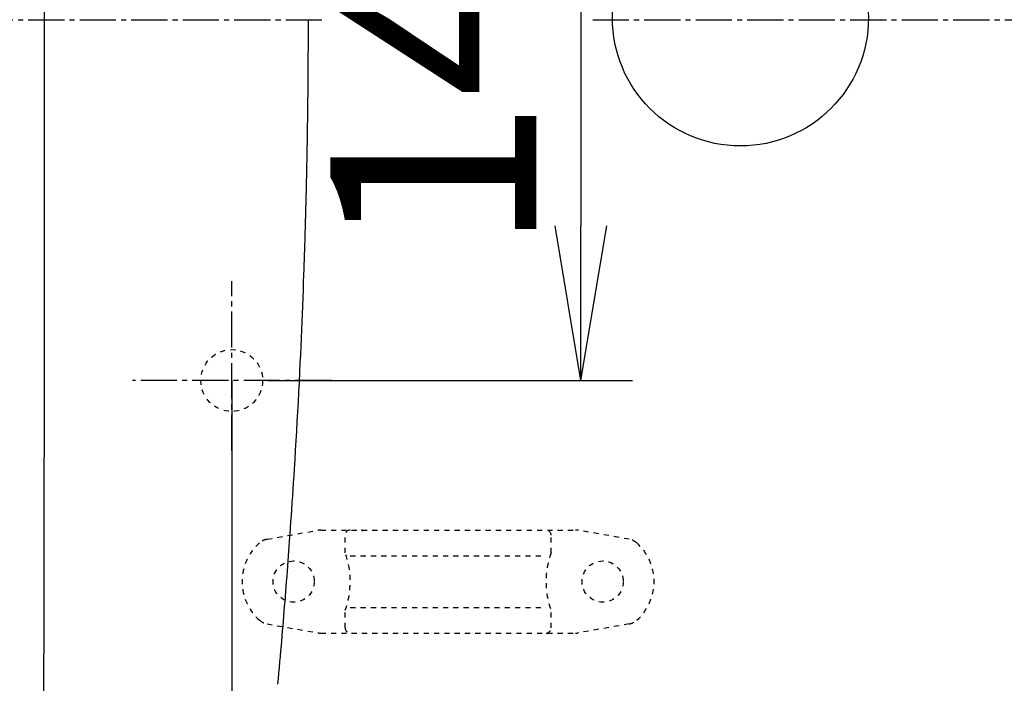
# Model space of a CAD drawing. Extents: x 0 to 2000, y 10 to 2890.
# Drawn here: x 570 to 762, y 2266 to 2395 of the extents above; entities that cross this region are included whole.
import ezdxf

# ---------------------------------------------------------------- set-up
doc = ezdxf.new("R2010")
doc.units = 0
doc.linetypes.add('EXLTYPE2', pattern=[2, 1, -1])
doc.linetypes.add('EXLTYPE3', pattern=[10, 7, -1, 1, -1])
doc.layers.get('0').update_dxf_attribs({"linetype": 'CONTINUOUS'})
doc.layers.get('DEFPOINTS').update_dxf_attribs({"linetype": 'CONTINUOUS'})
for name, color, linetype in [('タンク', 7, 'CONTINUOUS'), ('便器', 7, 'CONTINUOUS'), ('便座', 7, 'CONTINUOUS'), ('寸法', 7, 'CONTINUOUS')]:
    doc.layers.add(name, color=color, linetype=linetype)
doc.styles.add('EXCADDIM2', font='monotxt', dxfattribs={"width": 0.84, "bigfont": 'extfont'})
doc.styles.get("Standard").update_dxf_attribs({"font": 'monotxt', "bigfont": 'extfont'})
doc.dimstyles.new('ISO-25', dxfattribs={"dimtxt": 2.5, "dimasz": 2.5, "dimexe": 1.25, "dimexo": 0.625, "dimtad": 1, "dimtxsty": 'STANDARD', "dimcen": 2.5, "dimazin": 3, "dimtfac": 1, "dimtmove": 0, "dimatfit": 3})

# ---------------------------------------------------------------- blocks, each defined once
blk = doc.blocks.new('EX_NORM')
at = {"color": 0, "linetype": 'CONTINUOUS'}
for q in [(-1, 0.1667), (-1, 0), (-1, -0.1667)]:
    blk.add_line((0, 0), q, dxfattribs=at)
blk = doc.blocks.new('*D19')
at = {"layer": 'DEFPOINTS', "color": 0}
for p in [(376.63, 2670), (376.63, 2412.76), (1081.5, 2395)]:
    blk.add_point(p, dxfattribs=at)
at = {"layer": '便器', "color": 3, "linetype": 'CONTINUOUS'}
for p, q in [((376.63, 2419.76), (376.63, 2680)), ((1081.5, 2402), (1081.5, 2680)), ((1051.5, 2670), (406.63, 2670))]:
    blk.add_line(p, q, dxfattribs=at)
at = {"layer": '便器', "color": 3, "xscale": 30, "yscale": 30, "zscale": 30, "rotation": 180}
blk.add_blockref('EX_NORM', (376.63, 2670), dxfattribs=at)
at = {"layer": '便器', "color": 3, "xscale": 30, "yscale": 30, "zscale": 30}
blk.add_blockref('EX_NORM', (1081.5, 2670), dxfattribs=at)
at = {"layer": '便器', "color": 2, "insert": (729.07, 2693.5), "char_height": 40, "attachment_point": 5, "style": 'EXCADDIM2'}
blk.add_mtext('705', dxfattribs=at)
blk = doc.blocks.new('*D20')
at = {"layer": 'DEFPOINTS', "color": 0}
for p in [(1081.5, 2395), (326.5, 2384), (326.5, 2010)]:
    blk.add_point(p, dxfattribs=at)
at = {"layer": '便器', "color": 3, "linetype": 'CONTINUOUS'}
for p, q in [((1081.5, 2388), (1081.5, 2000)), ((326.5, 2377), (326.5, 2000)), ((1051.5, 2010), (356.5, 2010))]:
    blk.add_line(p, q, dxfattribs=at)
at = {"layer": '便器', "color": 3, "xscale": 30, "yscale": 30, "zscale": 30, "rotation": 180}
blk.add_blockref('EX_NORM', (326.5, 2010), dxfattribs=at)
at = {"layer": '便器', "color": 3, "xscale": 30, "yscale": 30, "zscale": 30}
blk.add_blockref('EX_NORM', (1081.5, 2010), dxfattribs=at)
at = {"layer": '便器', "color": 2, "insert": (704, 2033.5), "char_height": 40, "attachment_point": 5, "style": 'EXCADDIM2'}
blk.add_mtext('755', dxfattribs=at)
blk = doc.blocks.new('*D21')
at = {"layer": 'DEFPOINTS', "color": 0}
for p in [(1081.5, 2395), (611.5, 2332), (611.5, 2123)]:
    blk.add_point(p, dxfattribs=at)
at = {"layer": '便器', "color": 3, "linetype": 'CONTINUOUS'}
for p, q in [((1081.5, 2388), (1081.5, 2113)), ((611.5, 2325), (611.5, 2113)), ((1051.5, 2123), (641.5, 2123))]:
    blk.add_line(p, q, dxfattribs=at)
at = {"layer": '便器', "color": 3, "xscale": 30, "yscale": 30, "zscale": 30, "rotation": 180}
blk.add_blockref('EX_NORM', (611.5, 2123), dxfattribs=at)
at = {"layer": '便器', "color": 3, "xscale": 30, "yscale": 30, "zscale": 30}
blk.add_blockref('EX_NORM', (1081.5, 2123), dxfattribs=at)
at = {"layer": '便器', "color": 2, "insert": (846.5, 2146.5), "char_height": 40, "attachment_point": 5, "style": 'EXCADDIM2'}
blk.add_mtext('470', dxfattribs=at)
blk = doc.blocks.new('*D26')
at = {"layer": 'DEFPOINTS', "color": 0}
for p in [(341.5, 2395), (1081.5, 2395), (1081.5, 2065)]:
    blk.add_point(p, dxfattribs=at)
at = {"layer": 'タンク', "color": 3, "linetype": 'CONTINUOUS'}
for p, q in [((341.5, 2388), (341.5, 2055)), ((1081.5, 2388), (1081.5, 2055)), ((371.5, 2065), (1051.5, 2065))]:
    blk.add_line(p, q, dxfattribs=at)
at = {"layer": 'タンク', "color": 3, "xscale": 30, "yscale": 30, "zscale": 30, "rotation": 180}
blk.add_blockref('EX_NORM', (341.5, 2065), dxfattribs=at)
at = {"layer": 'タンク', "color": 3, "xscale": 30, "yscale": 30, "zscale": 30}
blk.add_blockref('EX_NORM', (1081.5, 2065), dxfattribs=at)
at = {"layer": 'タンク', "color": 2, "insert": (711.5, 2088.5), "char_height": 40, "attachment_point": 5, "style": 'EXCADDIM2'}
blk.add_mtext('740', dxfattribs=at)
blk = doc.blocks.new('*D28')
at = {"layer": 'DEFPOINTS', "color": 0}
for p in [(611.5, 2465), (611.5, 2325), (679.3, 2325)]:
    blk.add_point(p, dxfattribs=at)
at = {"layer": '寸法', "color": 3, "linetype": 'CONTINUOUS'}
for p, q in [((618.5, 2465), (689.3, 2465)), ((679.3, 2435), (679.3, 2355)), ((618.5, 2325), (689.3, 2325))]:
    blk.add_line(p, q, dxfattribs=at)
at = {"layer": '寸法', "color": 3, "xscale": 30, "yscale": 30, "zscale": 30}
for p, rotation in [((679.3, 2465), 90), ((679.3, 2325), 270)]:
    blk.add_blockref('EX_NORM', p, dxfattribs=dict(at, rotation=rotation))
at = {"layer": '寸法', "color": 2, "insert": (655.8, 2395), "char_height": 40, "attachment_point": 5, "rotation": 90, "style": 'EXCADDIM2'}
blk.add_mtext('140', dxfattribs=at)

msp = doc.modelspace()

# ---------------------------------------------------------------- linework, layer by layer
at = {"layer": '便器', "color": 6, "linetype": 'EXLTYPE3'}
for p, q in [((312, 2395.001), (629.7, 2395.001)), ((312, 2395), (629.7, 2395)), ((681.6, 2395), (1102.75, 2395)), ((611.5, 2311.378), (611.5, 2344.278)), ((630.843, 2325.001), (592.223, 2325.001))]:
    msp.add_line(p, q, dxfattribs=at)
at = {"layer": '便器', "color": 6, "linetype": 'EXLTYPE2'}
for p, q in [((628.78, 2296.001), (678.255, 2296.001)), ((618.374, 2294.213), (628.259, 2295.955)), ((633.517, 2291.569), (633.517, 2295.001)), ((673.517, 2291.569), (673.517, 2295.001)), ((688.66, 2294.213), (678.776, 2295.955)), ((634.517, 2291.001), (672.517, 2291.001)), ((634.517, 2281.001), (672.517, 2281.001)), ((633.517, 2277.001), (633.517, 2280.433)), ((673.517, 2277.001), (673.517, 2280.433)), ((618.374, 2277.79), (628.259, 2276.047)), ((688.66, 2277.79), (678.776, 2276.047)), ((628.78, 2276.001), (678.255, 2276.001))]:
    msp.add_line(p, q, dxfattribs=at)
for centre in [(623.517, 2286.001), (683.517, 2286.001)]:
    msp.add_circle(centre, 4, dxfattribs=at)
for centre, radius, start, end in [((628.78, 2293.001), 3, 90, 100), ((634.517, 2295.001), 1, 90, 180), ((636.637, 2295.701), 0.3, 14.93142, 90), ((672.517, 2295.001), 1, 0, 90), ((678.255, 2293.001), 3, 80, 90), ((618.895, 2291.258), 3, 100, 131.32166), ((688.139, 2291.258), 3, 48.67834, 80), ((623.517, 2286.001), 10, 131.32166, 228.67834), ((683.517, 2286.001), 10, 311.32166, 48.67834), ((618.517, 2286.001), 16, 339.63587, 20.36413), ((688.517, 2286.001), 16, 159.63587, 200.36413), ((618.895, 2280.744), 3, 228.67834, 260), ((634.517, 2277.001), 1, 180, 270), ((672.517, 2277.001), 1, 270, 0), ((688.139, 2280.744), 3, 280, 311.32166), ((628.78, 2279.001), 3, 260, 270), ((678.255, 2279.001), 3, 270, 280)]:
    msp.add_arc(centre, radius, start, end, dxfattribs=at)
at = {"layer": '便座', "color": 6, "linetype": 'CONTINUOUS', "flags": 128}
for points in [[(626.32, 2395.001), (626.32, 2394.992), (626.32, 2394.966), (626.32, 2394.925), (626.32, 2394.87), (626.32, 2394.804), (626.32, 2394.727), (626.32, 2394.642), (626.32, 2394.55), (626.32, 2394.453), (626.32, 2394.352), (626.319, 2394.25), (626.319, 2394.045), (626.319, 2393.84), (626.319, 2393.635), (626.319, 2393.429), (626.319, 2393.222), (626.318, 2393.015), (626.318, 2392.807), (626.318, 2392.597), (626.318, 2392.386), (626.317, 2392.174), (626.317, 2391.96), (626.316, 2391.634), (626.315, 2391.306), (626.314, 2390.975), (626.313, 2390.641), (626.312, 2390.306), (626.311, 2389.971), (626.31, 2389.635), (626.308, 2389.3), (626.307, 2388.967), (626.305, 2388.636), (626.304, 2388.307), (626.302, 2387.981), (626.3, 2387.657), (626.299, 2387.337), (626.297, 2387.019), (626.295, 2386.704), (626.293, 2386.39), (626.291, 2386.078), (626.289, 2385.767), (626.287, 2385.458), (626.285, 2385.148), (626.283, 2384.839), (626.281, 2384.529), (626.278, 2384.219), (626.276, 2383.909), (626.273, 2383.599), (626.271, 2383.289), (626.268, 2382.979), (626.265, 2382.669), (626.263, 2382.358), (626.26, 2382.048), (626.257, 2381.738), (626.254, 2381.428), (626.251, 2381.117), (626.248, 2380.806), (626.244, 2380.495), (626.241, 2380.184), (626.238, 2379.873), (626.234, 2379.562), (626.231, 2379.251), (626.227, 2378.94), (626.224, 2378.629), (626.22, 2378.318), (626.216, 2378.007), (626.213, 2377.696), (626.209, 2377.385), (626.205, 2377.073), (626.201, 2376.762), (626.197, 2376.451), (626.193, 2376.14), (626.188, 2375.829), (626.184, 2375.518), (626.18, 2375.207), (626.175, 2374.896), (626.171, 2374.585), (626.166, 2374.275), (626.162, 2373.964), (626.157, 2373.653), (626.152, 2373.342), (626.147, 2373.031), (626.142, 2372.72), (626.137, 2372.409), (626.132, 2372.098), (626.127, 2371.787), (626.122, 2371.476), (626.117, 2371.166), (626.111, 2370.854), (626.106, 2370.543), (626.101, 2370.231), (626.095, 2369.92), (626.089, 2369.608), (626.084, 2369.297), (626.078, 2368.985), (626.072, 2368.674), (626.066, 2368.362), (626.06, 2368.051), (626.054, 2367.739), (626.048, 2367.427), (626.042, 2367.114), (626.036, 2366.802), (626.03, 2366.489), (626.023, 2366.177), (626.017, 2365.864), (626.01, 2365.552), (626.004, 2365.239), (625.997, 2364.927), (625.99, 2364.614), (625.983, 2364.302), (625.977, 2363.989), (625.97, 2363.676), (625.963, 2363.363), (625.955, 2363.05), (625.948, 2362.737), (625.941, 2362.424), (625.934, 2362.111), (625.926, 2361.799), (625.919, 2361.486), (625.912, 2361.173), (625.904, 2360.86), (625.896, 2360.547), (625.889, 2360.235), (625.881, 2359.926), (625.873, 2359.619), (625.866, 2359.316), (625.858, 2359.019), (625.851, 2358.728), (625.843, 2358.444), (625.836, 2358.168), (625.829, 2357.901), (625.822, 2357.645), (625.816, 2357.399), (625.81, 2357.163), (625.803, 2356.935), (625.797, 2356.713), (625.791, 2356.496), (625.786, 2356.283), (625.78, 2356.072), (625.774, 2355.86), (625.768, 2355.647), (625.761, 2355.432), (625.755, 2355.211), (625.735, 2354.516), (625.713, 2353.771), (625.689, 2352.979), (625.664, 2352.147), (625.637, 2351.278), (625.609, 2350.377), (625.579, 2349.451), (625.549, 2348.503), (625.517, 2347.539), (625.485, 2346.563), (625.451, 2345.581), (625.398, 2344.055), (625.343, 2342.524), (625.285, 2340.988), (625.226, 2339.447), (625.165, 2337.899), (625.102, 2336.345), (625.036, 2334.783), (624.968, 2333.214), (624.898, 2331.636), (624.825, 2330.048), (624.749, 2328.451), (624.658, 2326.563), (624.562, 2324.664), (624.464, 2322.76), (624.364, 2320.855), (624.261, 2318.953), (624.156, 2317.058), (624.049, 2315.175), (623.941, 2313.309), (623.832, 2311.463), (623.722, 2309.641), (623.612, 2307.85), (623.528, 2306.513), (623.445, 2305.195), (623.361, 2303.893), (623.277, 2302.606), (623.193, 2301.332), (623.108, 2300.069), (623.023, 2298.817), (622.937, 2297.574), (622.851, 2296.338), (622.764, 2295.107), (622.676, 2293.881), (622.605, 2292.896), (622.533, 2291.913), (622.461, 2290.93), (622.388, 2289.949), (622.315, 2288.968), (622.24, 2287.987), (622.166, 2287.006), (622.09, 2286.024), (622.014, 2285.042), (621.936, 2284.058), (621.858, 2283.073), (621.783, 2282.137), (621.708, 2281.198), (621.631, 2280.257), (621.554, 2279.313), (621.475, 2278.364), (621.395, 2277.412), (621.315, 2276.454), (621.233, 2275.49), (621.15, 2274.521), (621.065, 2273.544), (620.98, 2272.56), (620.886, 2271.495), (620.791, 2270.421), (620.695, 2269.341), (620.597, 2268.255), (620.498, 2267.165), (620.398, 2266.071)], [(626.32, 2395.001), (626.32, 2395.01)]]:
    msp.add_lwpolyline(points, dxfattribs=at)
at = {"layer": '便座', "color": 6, "linetype": 'CONTINUOUS'}
msp.add_circle((710.263, 2395.378), 24.865, dxfattribs=at)
at = {"layer": '便座', "color": 2, "linetype": 'EXLTYPE2'}
msp.add_circle((611.5, 2324.999), 6, dxfattribs=at)
at = {"layer": '便座', "color": 6, "linetype": 'CONTINUOUS'}
for points in [[(575.155, 2395.001), (575.153, 2453.373), (575.116, 2511.739), (574.877, 2570.079)], [(574.877, 2219.923), (575.116, 2278.263), (575.153, 2336.629), (575.155, 2395.001)]]:
    msp.add_open_spline(points, degree=3, dxfattribs=at)

# ---------------------------------------------------------------- dimensions: what is measured, and where the dimension line sits
at = {"layer": 'タンク', "color": 3, "linetype": 'CONTINUOUS'}
dim = msp.add_linear_dim(base=(1081.5, 2065), p1=(341.5, 2395), p2=(1081.5, 2395), dimstyle='ISO-25', override={"dimtxt": 40, "dimasz": 30, "dimexe": 10, "dimexo": 7, "dimgap": 0, "dimtad": 1, "dimjust": 0, "dimtih": 0, "dimtoh": 0, "dimdec": 1, "dimzin": 8, "dimlunit": 2, "dimtxsty": 'EXCADDIM2', "dimblk1": 'EX_NORM', "dimblk2": 'EX_NORM', "dimsah": 1, "dimse1": 0, "dimse2": 0, "dimclrd": 3, "dimclre": 3, "dimclrt": 2, "dimtmove": 2}, dxfattribs=at)
dim.commit()
dim.dimension.update_dxf_attribs({"geometry": '*D26', "text_midpoint": (711.5, 2088.5), "dimtype": 160})
at = {"layer": '便器', "color": 3, "linetype": 'CONTINUOUS'}
dim = msp.add_linear_dim(base=(376.63, 2670), p1=(1081.5, 2395), p2=(376.63, 2412.757), text='705', dimstyle='ISO-25', override={"dimtxt": 40, "dimasz": 30, "dimexe": 10, "dimexo": 7, "dimgap": 0, "dimtad": 1, "dimjust": 0, "dimtih": 0, "dimtoh": 0, "dimdec": 1, "dimzin": 8, "dimlunit": 2, "dimtxsty": 'EXCADDIM2', "dimblk1": 'EX_NORM', "dimblk2": 'EX_NORM', "dimsah": 1, "dimse1": 0, "dimse2": 0, "dimclrd": 3, "dimclre": 3, "dimclrt": 2, "dimtmove": 2}, dxfattribs=at)
dim.commit()
dim.dimension.update_dxf_attribs({"geometry": '*D19', "text_midpoint": (729.065, 2693.5), "dimtype": 160})
for base, p2, picture, middle in [((326.5, 2010), (326.5, 2384), '*D20', (704, 2033.5)), ((611.5, 2123), (611.5, 2332), '*D21', (846.5, 2146.5))]:
    dim = msp.add_linear_dim(base=base, p1=(1081.5, 2395), p2=p2, dimstyle='ISO-25', override={"dimtxt": 40, "dimasz": 30, "dimexe": 10, "dimexo": 7, "dimgap": 0, "dimtad": 1, "dimjust": 0, "dimtih": 0, "dimtoh": 0, "dimdec": 1, "dimzin": 8, "dimlunit": 2, "dimtxsty": 'EXCADDIM2', "dimblk1": 'EX_NORM', "dimblk2": 'EX_NORM', "dimsah": 1, "dimse1": 0, "dimse2": 0, "dimclrd": 3, "dimclre": 3, "dimclrt": 2, "dimtmove": 2}, dxfattribs=at)
    dim.commit()
    dim.dimension.update_dxf_attribs({"geometry": picture, "text_midpoint": middle, "dimtype": 160})
at = {"layer": '寸法', "color": 3, "linetype": 'CONTINUOUS'}
dim = msp.add_linear_dim(base=(679.3, 2325.001), p1=(611.5, 2465.001), p2=(611.5, 2325.001), angle=90, dimstyle='ISO-25', override={"dimtxt": 40, "dimasz": 30, "dimexe": 10, "dimexo": 7, "dimgap": 0, "dimtad": 1, "dimjust": 0, "dimtih": 0, "dimtoh": 0, "dimdec": 1, "dimzin": 8, "dimlunit": 2, "dimtxsty": 'EXCADDIM2', "dimblk1": 'EX_NORM', "dimblk2": 'EX_NORM', "dimsah": 1, "dimse1": 0, "dimse2": 0, "dimclrd": 3, "dimclre": 3, "dimclrt": 2, "dimtmove": 2}, dxfattribs=at)
dim.commit()
dim.dimension.update_dxf_attribs({"geometry": '*D28', "text_midpoint": (655.8, 2395.001), "dimtype": 160})

doc.saveas('drawing.dxf')
